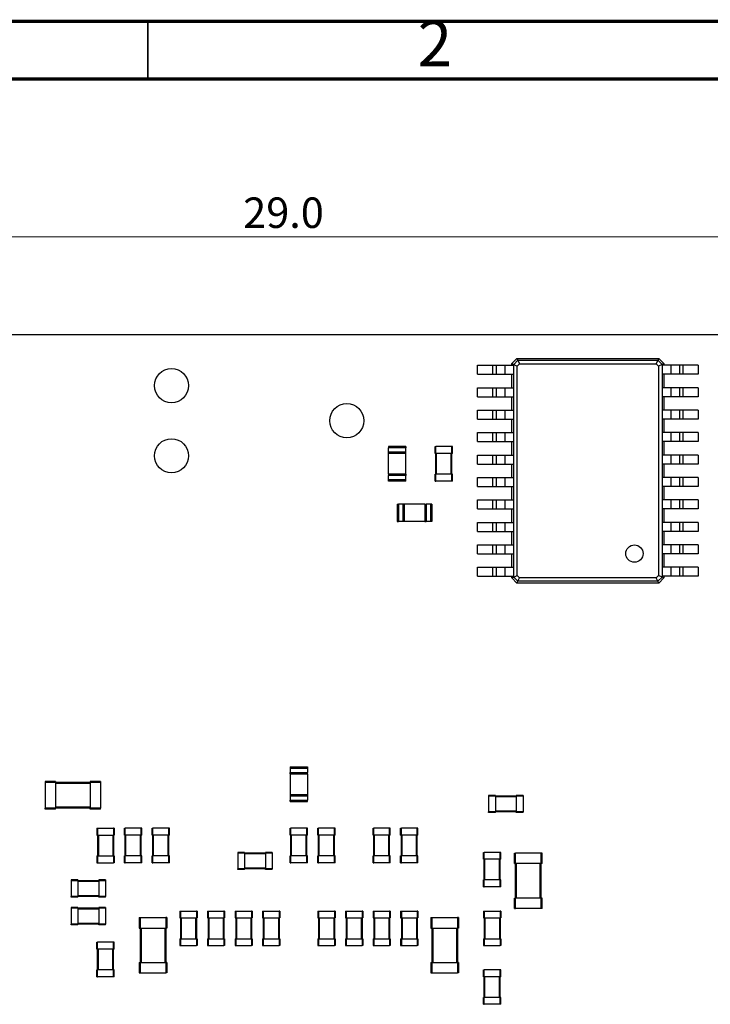
# Model space of a CAD drawing. Units: millimetres. Extents: x 5 to 138, y 2 to 97.
# Drawn here: x 101 to 121, y 69 to 97 of the extents above; entities that cross this region are included whole.
import ezdxf

# ---------------------------------------------------------------- set-up
doc = ezdxf.new("R2010")
doc.units = ezdxf.units.MM
doc.header["$LTSCALE"] = 0.333333
doc.styles.add('SLDTEXTSTYLE0', font='TXT', dxfattribs={"width": 0.75})
doc.dimstyles.new('SLDDIMSTYLE2', dxfattribs={"dimtxt": 0.881944, "dimasz": 1.100667, "dimexe": 0, "dimexo": 0.0625, "dimgap": 0.220486, "dimtad": 1, "dimdec": 1, "dimrnd": 1e-09, "dimzin": 4, "dimdsep": 46, "dimtxsty": 'SLDTEXTSTYLE0', "dimsah": 1, "dimcen": 0.09, "dimadec": 0, "dimazin": 1, "dimtfac": 1, "dimtdec": 1, "dimtofl": 0, "dimtmove": 0, "dimatfit": 3, "dimfxl": 1, "dimfrac": 2, "dimtolj": 1, "dimtzin": 12, "dimarcsym": 0})

# ---------------------------------------------------------------- blocks, each defined once
blk = doc.blocks.new('_D_25')
at = {"color": 7, "linetype": 'Continuous', "lineweight": 0}
for p, q in [((94.879, 81.099), (94.879, 91.425)), ((123.879, 82.599), (123.879, 91.425)), ((94.879, 91.092), (123.879, 91.092))]:
    blk.add_line(p, q, dxfattribs=at)
at = {"color": 7, "linetype": 'Continuous', "lineweight": 18}
for points in [[(94.879, 91.092), (95.98, 90.922), (95.98, 91.261)], [(123.879, 91.092), (122.778, 91.261), (122.778, 90.922)]]:
    blk.add_solid(points, dxfattribs=at)
at = {"color": 7, "linetype": 'Continuous', "lineweight": 18, "insert": (107.766, 92.229), "char_height": 0.8819, "attachment_point": 1, "style": 'SLDTEXTSTYLE0'}
blk.add_mtext('29.0', dxfattribs=at)

msp = doc.modelspace()

# ---------------------------------------------------------------- linework, layer by layer
at = {"color": 7, "linetype": 'Continuous', "lineweight": 70}
for p, q in [((5, 97.333), (138.333, 97.333)), ((6.667, 95.667), (136.667, 95.667))]:
    msp.add_line(p, q, dxfattribs=at)
at = {"color": 7, "linetype": 'Continuous', "lineweight": 35}
msp.add_line((105, 95.667), (105, 97.333), dxfattribs=at)
at = {"color": 7, "linetype": 'Continuous', "lineweight": 25}
for p, q in [((90.879, 88.265), (127.879, 88.265)), ((115.554, 87.42), (115.699, 87.565)), ((115.699, 87.565), (119.809, 87.565)), ((115.699, 87.565), (115.724, 87.515)), ((119.809, 87.565), (119.784, 87.515)), ((119.809, 87.565), (119.954, 87.42)), ((114.554, 87.11), (114.554, 87.37)), ((114.554, 87.37), (115.004, 87.37)), ((115.004, 87.11), (115.004, 87.37)), ((115.004, 87.37), (115.104, 87.37)), ((115.104, 87.11), (115.104, 87.37)), ((115.104, 87.37), (115.354, 87.37)), ((115.354, 87.11), (115.354, 87.37)), ((115.354, 87.37), (115.554, 87.37)), ((115.554, 87.42), (115.604, 87.395)), ((115.554, 87.37), (115.554, 87.42)), ((115.554, 87.37), (115.604, 87.37)), ((115.604, 87.395), (115.724, 87.515)), ((115.604, 87.395), (115.705, 87.345)), ((115.604, 87.37), (115.604, 87.395)), ((115.604, 87.11), (115.604, 87.37)), ((115.705, 87.345), (115.775, 87.414)), ((115.705, 81.286), (115.705, 87.345)), ((115.724, 87.515), (119.784, 87.515)), ((115.724, 87.515), (115.775, 87.414)), ((115.775, 87.414), (119.734, 87.414)), ((119.784, 87.515), (119.734, 87.414)), ((119.734, 87.414), (119.803, 87.345)), ((119.784, 87.515), (119.904, 87.395)), ((119.904, 87.395), (119.803, 87.345)), ((119.803, 87.345), (119.803, 81.286)), ((119.954, 87.42), (119.904, 87.395)), ((119.904, 87.395), (119.904, 87.37)), ((119.904, 87.37), (119.904, 87.11)), ((119.954, 87.37), (119.904, 87.37)), ((119.954, 87.42), (119.954, 87.37)), ((120.154, 87.37), (119.954, 87.37)), ((120.154, 87.37), (120.154, 87.11)), ((120.404, 87.37), (120.154, 87.37)), ((120.404, 87.37), (120.404, 87.11)), ((120.504, 87.37), (120.404, 87.37)), ((120.504, 87.37), (120.504, 87.11)), ((120.954, 87.37), (120.504, 87.37)), ((120.954, 87.37), (120.954, 87.11)), ((114.554, 87.11), (115.004, 87.11)), ((115.004, 87.11), (115.104, 87.11)), ((115.104, 87.11), (115.354, 87.11)), ((115.354, 87.11), (115.554, 87.11)), ((115.554, 86.72), (115.554, 87.11)), ((115.554, 87.11), (115.604, 87.11)), ((115.604, 86.72), (115.604, 87.11)), ((119.904, 87.11), (119.904, 86.72)), ((119.954, 87.11), (119.904, 87.11)), ((120.154, 87.11), (119.954, 87.11)), ((119.954, 87.11), (119.954, 86.72)), ((120.404, 87.11), (120.154, 87.11)), ((120.504, 87.11), (120.404, 87.11)), ((120.954, 87.11), (120.504, 87.11)), ((114.554, 86.46), (114.554, 86.72)), ((114.554, 86.72), (115.004, 86.72)), ((115.004, 86.46), (115.004, 86.72)), ((115.004, 86.72), (115.104, 86.72)), ((115.104, 86.46), (115.104, 86.72)), ((115.104, 86.72), (115.354, 86.72)), ((115.354, 86.46), (115.354, 86.72)), ((115.354, 86.72), (115.554, 86.72)), ((115.554, 86.72), (115.604, 86.72)), ((115.604, 86.46), (115.604, 86.72)), ((119.904, 86.72), (119.904, 86.46)), ((119.954, 86.72), (119.904, 86.72)), ((120.154, 86.72), (119.954, 86.72)), ((120.154, 86.72), (120.154, 86.46)), ((120.404, 86.72), (120.154, 86.72)), ((120.404, 86.72), (120.404, 86.46)), ((120.504, 86.72), (120.404, 86.72)), ((120.504, 86.72), (120.504, 86.46)), ((120.954, 86.72), (120.504, 86.72)), ((120.954, 86.72), (120.954, 86.46)), ((114.554, 86.46), (115.004, 86.46)), ((115.004, 86.46), (115.104, 86.46)), ((115.104, 86.46), (115.354, 86.46)), ((115.354, 86.46), (115.554, 86.46)), ((115.554, 86.07), (115.554, 86.46)), ((115.554, 86.46), (115.604, 86.46)), ((115.604, 86.07), (115.604, 86.46)), ((119.904, 86.46), (119.904, 86.07)), ((119.954, 86.46), (119.904, 86.46)), ((120.154, 86.46), (119.954, 86.46)), ((119.954, 86.46), (119.954, 86.07)), ((120.404, 86.46), (120.154, 86.46)), ((120.504, 86.46), (120.404, 86.46)), ((120.954, 86.46), (120.504, 86.46)), ((114.554, 85.81), (114.554, 86.07)), ((114.554, 86.07), (115.004, 86.07)), ((115.004, 85.81), (115.004, 86.07)), ((115.004, 86.07), (115.104, 86.07)), ((115.104, 85.81), (115.104, 86.07)), ((115.104, 86.07), (115.354, 86.07)), ((115.354, 85.81), (115.354, 86.07)), ((115.354, 86.07), (115.554, 86.07)), ((115.554, 86.07), (115.604, 86.07)), ((115.604, 85.81), (115.604, 86.07)), ((119.904, 86.07), (119.904, 85.81)), ((119.954, 86.07), (119.904, 86.07)), ((120.154, 86.07), (119.954, 86.07)), ((120.154, 86.07), (120.154, 85.81)), ((120.404, 86.07), (120.154, 86.07)), ((120.404, 86.07), (120.404, 85.81)), ((120.504, 86.07), (120.404, 86.07)), ((120.504, 86.07), (120.504, 85.81)), ((120.954, 86.07), (120.504, 86.07)), ((120.954, 86.07), (120.954, 85.81)), ((114.554, 85.81), (115.004, 85.81)), ((115.004, 85.81), (115.104, 85.81)), ((115.104, 85.81), (115.354, 85.81)), ((115.354, 85.81), (115.554, 85.81)), ((115.554, 85.81), (115.604, 85.81)), ((115.554, 85.42), (115.554, 85.81)), ((115.604, 85.42), (115.604, 85.81)), ((119.904, 85.81), (119.904, 85.42)), ((119.954, 85.81), (119.904, 85.81)), ((120.154, 85.81), (119.954, 85.81)), ((119.954, 85.81), (119.954, 85.42)), ((120.404, 85.81), (120.154, 85.81)), ((120.504, 85.81), (120.404, 85.81)), ((120.954, 85.81), (120.504, 85.81)), ((114.554, 85.16), (114.554, 85.42)), ((114.554, 85.42), (115.004, 85.42)), ((115.004, 85.16), (115.004, 85.42)), ((115.004, 85.42), (115.104, 85.42)), ((115.104, 85.16), (115.104, 85.42)), ((115.104, 85.42), (115.354, 85.42)), ((115.354, 85.16), (115.354, 85.42)), ((115.354, 85.42), (115.554, 85.42)), ((115.554, 85.42), (115.604, 85.42)), ((115.604, 85.16), (115.604, 85.42)), ((119.904, 85.42), (119.904, 85.16)), ((119.954, 85.42), (119.904, 85.42)), ((120.154, 85.42), (119.954, 85.42)), ((120.154, 85.42), (120.154, 85.16)), ((120.404, 85.42), (120.154, 85.42)), ((120.404, 85.42), (120.404, 85.16)), ((120.504, 85.42), (120.404, 85.42)), ((120.504, 85.42), (120.504, 85.16)), ((120.954, 85.42), (120.504, 85.42)), ((120.954, 85.42), (120.954, 85.16)), ((111.979, 85.015), (111.979, 84.98)), ((112.479, 85.015), (111.979, 85.015)), ((112.479, 84.98), (111.979, 84.98)), ((111.979, 84.85), (111.979, 84.98)), ((112.479, 85.015), (112.479, 84.98)), ((112.479, 84.85), (112.479, 84.98)), ((113.329, 84.815), (113.329, 85.015)), ((113.329, 85.015), (113.349, 85.015)), ((113.349, 84.815), (113.349, 85.015)), ((113.809, 85.015), (113.349, 85.015)), ((113.809, 84.815), (113.809, 85.015)), ((113.829, 85.015), (113.809, 85.015)), ((113.829, 84.815), (113.829, 85.015)), ((114.554, 85.16), (115.004, 85.16)), ((115.004, 85.16), (115.104, 85.16)), ((115.104, 85.16), (115.354, 85.16)), ((115.354, 85.16), (115.554, 85.16)), ((115.554, 85.16), (115.604, 85.16)), ((115.554, 84.77), (115.554, 85.16)), ((115.604, 84.77), (115.604, 85.16)), ((119.904, 85.16), (119.904, 84.77)), ((119.954, 85.16), (119.904, 85.16)), ((120.154, 85.16), (119.954, 85.16)), ((119.954, 85.16), (119.954, 84.77)), ((120.404, 85.16), (120.154, 85.16)), ((120.504, 85.16), (120.404, 85.16)), ((120.954, 85.16), (120.504, 85.16)), ((112.479, 84.85), (111.979, 84.85)), ((111.979, 84.815), (111.979, 84.85)), ((111.979, 84.215), (111.979, 84.815)), ((112.479, 84.815), (111.979, 84.815)), ((112.479, 84.815), (112.479, 84.85)), ((112.479, 84.215), (112.479, 84.815)), ((113.329, 84.815), (113.349, 84.815)), ((113.809, 84.815), (113.349, 84.815)), ((113.349, 84.215), (113.349, 84.815)), ((113.369, 84.215), (113.369, 84.815)), ((113.789, 84.215), (113.789, 84.815)), ((113.829, 84.815), (113.809, 84.815)), ((113.809, 84.215), (113.809, 84.815)), ((114.554, 84.51), (114.554, 84.77)), ((114.554, 84.77), (115.004, 84.77)), ((115.004, 84.51), (115.004, 84.77)), ((115.004, 84.77), (115.104, 84.77)), ((115.104, 84.51), (115.104, 84.77)), ((115.104, 84.77), (115.354, 84.77)), ((115.354, 84.51), (115.354, 84.77)), ((115.354, 84.77), (115.554, 84.77)), ((115.554, 84.77), (115.604, 84.77)), ((115.604, 84.51), (115.604, 84.77)), ((119.904, 84.77), (119.904, 84.51)), ((119.954, 84.77), (119.904, 84.77)), ((120.154, 84.77), (119.954, 84.77)), ((120.154, 84.77), (120.154, 84.51)), ((120.404, 84.77), (120.154, 84.77)), ((120.404, 84.77), (120.404, 84.51)), ((120.504, 84.77), (120.404, 84.77)), ((120.504, 84.77), (120.504, 84.51)), ((120.954, 84.77), (120.504, 84.77)), ((120.954, 84.77), (120.954, 84.51)), ((114.554, 84.51), (115.004, 84.51)), ((115.004, 84.51), (115.104, 84.51)), ((115.104, 84.51), (115.354, 84.51)), ((115.354, 84.51), (115.554, 84.51)), ((115.554, 84.51), (115.604, 84.51)), ((115.554, 84.12), (115.554, 84.51)), ((115.604, 84.12), (115.604, 84.51)), ((119.904, 84.51), (119.904, 84.12)), ((119.954, 84.51), (119.904, 84.51)), ((120.154, 84.51), (119.954, 84.51)), ((119.954, 84.51), (119.954, 84.12)), ((120.404, 84.51), (120.154, 84.51)), ((120.504, 84.51), (120.404, 84.51)), ((120.954, 84.51), (120.504, 84.51)), ((112.479, 84.215), (111.979, 84.215)), ((111.979, 84.215), (111.979, 84.18)), ((112.479, 84.18), (111.979, 84.18)), ((111.979, 84.05), (111.979, 84.18)), ((112.479, 84.215), (112.479, 84.18)), ((112.479, 84.05), (112.479, 84.18)), ((113.329, 84.015), (113.329, 84.215)), ((113.329, 84.215), (113.349, 84.215)), ((113.349, 84.015), (113.349, 84.215)), ((113.809, 84.215), (113.349, 84.215)), ((113.809, 84.015), (113.809, 84.215)), ((113.829, 84.215), (113.809, 84.215)), ((113.829, 84.015), (113.829, 84.215)), ((114.554, 83.86), (114.554, 84.12)), ((114.554, 84.12), (115.004, 84.12)), ((115.004, 83.86), (115.004, 84.12)), ((115.004, 84.12), (115.104, 84.12)), ((115.104, 83.86), (115.104, 84.12)), ((115.104, 84.12), (115.354, 84.12)), ((115.354, 83.86), (115.354, 84.12)), ((115.354, 84.12), (115.554, 84.12)), ((115.554, 84.12), (115.604, 84.12)), ((115.604, 83.86), (115.604, 84.12)), ((119.904, 84.12), (119.904, 83.86)), ((119.954, 84.12), (119.904, 84.12)), ((120.154, 84.12), (119.954, 84.12)), ((120.154, 84.12), (120.154, 83.86)), ((120.404, 84.12), (120.154, 84.12)), ((120.404, 84.12), (120.404, 83.86)), ((120.504, 84.12), (120.404, 84.12)), ((120.504, 84.12), (120.504, 83.86)), ((120.954, 84.12), (120.504, 84.12)), ((120.954, 84.12), (120.954, 83.86)), ((112.479, 84.05), (111.979, 84.05)), ((111.979, 84.015), (111.979, 84.05)), ((112.479, 84.015), (111.979, 84.015)), ((112.479, 84.015), (112.479, 84.05)), ((113.329, 84.015), (113.349, 84.015)), ((113.809, 84.015), (113.349, 84.015)), ((113.829, 84.015), (113.809, 84.015)), ((114.554, 83.86), (115.004, 83.86)), ((115.004, 83.86), (115.104, 83.86)), ((115.104, 83.86), (115.354, 83.86)), ((115.354, 83.86), (115.554, 83.86)), ((115.554, 83.47), (115.554, 83.86)), ((115.554, 83.86), (115.604, 83.86)), ((115.604, 83.47), (115.604, 83.86)), ((119.904, 83.86), (119.904, 83.47)), ((119.954, 83.86), (119.904, 83.86)), ((120.154, 83.86), (119.954, 83.86)), ((119.954, 83.86), (119.954, 83.47)), ((120.404, 83.86), (120.154, 83.86)), ((120.504, 83.86), (120.404, 83.86)), ((120.954, 83.86), (120.504, 83.86)), ((112.229, 83.345), (112.229, 82.845)), ((112.229, 83.345), (112.264, 83.345)), ((112.264, 83.345), (112.264, 82.845)), ((112.394, 83.345), (112.264, 83.345)), ((112.394, 83.345), (112.394, 82.845)), ((112.429, 83.345), (112.394, 83.345)), ((112.429, 83.345), (112.429, 82.845)), ((113.029, 83.345), (112.429, 83.345)), ((113.029, 83.345), (113.064, 83.345)), ((113.029, 83.345), (113.029, 82.845)), ((113.064, 83.345), (113.064, 82.845)), ((113.194, 83.345), (113.064, 83.345)), ((113.194, 83.345), (113.194, 82.845)), ((113.229, 83.345), (113.194, 83.345)), ((113.229, 83.345), (113.229, 82.845)), ((114.554, 83.21), (114.554, 83.47)), ((114.554, 83.47), (115.004, 83.47)), ((115.004, 83.21), (115.004, 83.47)), ((115.004, 83.47), (115.104, 83.47)), ((115.104, 83.21), (115.104, 83.47)), ((115.104, 83.47), (115.354, 83.47)), ((115.354, 83.21), (115.354, 83.47)), ((115.354, 83.47), (115.554, 83.47)), ((115.554, 83.47), (115.604, 83.47)), ((115.604, 83.21), (115.604, 83.47)), ((119.904, 83.47), (119.904, 83.21)), ((119.954, 83.47), (119.904, 83.47)), ((120.154, 83.47), (119.954, 83.47)), ((120.154, 83.47), (120.154, 83.21)), ((120.404, 83.47), (120.154, 83.47)), ((120.404, 83.47), (120.404, 83.21)), ((120.504, 83.47), (120.404, 83.47)), ((120.504, 83.47), (120.504, 83.21)), ((120.954, 83.47), (120.504, 83.47)), ((120.954, 83.47), (120.954, 83.21)), ((114.554, 83.21), (115.004, 83.21)), ((115.004, 83.21), (115.104, 83.21)), ((115.104, 83.21), (115.354, 83.21)), ((115.354, 83.21), (115.554, 83.21)), ((115.554, 83.21), (115.604, 83.21)), ((115.554, 82.82), (115.554, 83.21)), ((115.604, 82.82), (115.604, 83.21)), ((119.904, 83.21), (119.904, 82.82)), ((119.954, 83.21), (119.904, 83.21)), ((120.154, 83.21), (119.954, 83.21)), ((119.954, 83.21), (119.954, 82.82)), ((120.404, 83.21), (120.154, 83.21)), ((120.504, 83.21), (120.404, 83.21)), ((120.954, 83.21), (120.504, 83.21)), ((112.229, 82.845), (112.264, 82.845)), ((112.394, 82.845), (112.264, 82.845)), ((112.429, 82.845), (112.394, 82.845)), ((113.029, 82.845), (112.429, 82.845)), ((113.029, 82.845), (113.064, 82.845)), ((113.194, 82.845), (113.064, 82.845)), ((113.229, 82.845), (113.194, 82.845)), ((114.554, 82.56), (114.554, 82.82)), ((114.554, 82.82), (115.004, 82.82)), ((115.004, 82.56), (115.004, 82.82)), ((115.004, 82.82), (115.104, 82.82)), ((115.104, 82.56), (115.104, 82.82)), ((115.104, 82.82), (115.354, 82.82)), ((115.354, 82.56), (115.354, 82.82)), ((115.354, 82.82), (115.554, 82.82)), ((115.554, 82.82), (115.604, 82.82)), ((115.604, 82.56), (115.604, 82.82)), ((119.904, 82.82), (119.904, 82.56)), ((119.954, 82.82), (119.904, 82.82)), ((120.154, 82.82), (119.954, 82.82)), ((120.154, 82.82), (120.154, 82.56)), ((120.404, 82.82), (120.154, 82.82)), ((120.404, 82.82), (120.404, 82.56)), ((120.504, 82.82), (120.404, 82.82)), ((120.504, 82.82), (120.504, 82.56)), ((120.954, 82.82), (120.504, 82.82)), ((120.954, 82.82), (120.954, 82.56)), ((114.554, 82.56), (115.004, 82.56)), ((115.004, 82.56), (115.104, 82.56)), ((115.104, 82.56), (115.354, 82.56)), ((115.354, 82.56), (115.554, 82.56)), ((115.554, 82.17), (115.554, 82.56)), ((115.554, 82.56), (115.604, 82.56)), ((115.604, 82.17), (115.604, 82.56)), ((119.904, 82.56), (119.904, 82.17)), ((119.954, 82.56), (119.904, 82.56)), ((120.154, 82.56), (119.954, 82.56)), ((119.954, 82.56), (119.954, 82.17)), ((120.404, 82.56), (120.154, 82.56)), ((120.504, 82.56), (120.404, 82.56)), ((120.954, 82.56), (120.504, 82.56)), ((114.554, 81.91), (114.554, 82.17)), ((114.554, 82.17), (115.004, 82.17)), ((115.004, 81.91), (115.004, 82.17)), ((115.004, 82.17), (115.104, 82.17)), ((115.104, 81.91), (115.104, 82.17)), ((115.104, 82.17), (115.354, 82.17)), ((115.354, 81.91), (115.354, 82.17)), ((115.354, 82.17), (115.554, 82.17)), ((115.554, 82.17), (115.604, 82.17)), ((115.604, 81.91), (115.604, 82.17)), ((119.904, 82.17), (119.904, 81.91)), ((119.954, 82.17), (119.904, 82.17)), ((120.154, 82.17), (119.954, 82.17)), ((120.154, 82.17), (120.154, 81.91)), ((120.404, 82.17), (120.154, 82.17)), ((120.404, 82.17), (120.404, 81.91)), ((120.504, 82.17), (120.404, 82.17)), ((120.504, 82.17), (120.504, 81.91)), ((120.954, 82.17), (120.504, 82.17)), ((120.954, 82.17), (120.954, 81.91)), ((114.554, 81.91), (115.004, 81.91)), ((115.004, 81.91), (115.104, 81.91)), ((115.104, 81.91), (115.354, 81.91)), ((115.354, 81.91), (115.554, 81.91)), ((115.554, 81.52), (115.554, 81.91)), ((115.554, 81.91), (115.604, 81.91)), ((115.604, 81.52), (115.604, 81.91)), ((119.904, 81.91), (119.904, 81.52)), ((119.954, 81.91), (119.904, 81.91)), ((120.154, 81.91), (119.954, 81.91)), ((119.954, 81.91), (119.954, 81.52)), ((120.404, 81.91), (120.154, 81.91)), ((120.504, 81.91), (120.404, 81.91)), ((120.954, 81.91), (120.504, 81.91)), ((114.554, 81.26), (114.554, 81.52)), ((114.554, 81.52), (115.004, 81.52)), ((114.554, 81.26), (115.004, 81.26)), ((115.004, 81.26), (115.004, 81.52)), ((115.004, 81.52), (115.104, 81.52)), ((115.004, 81.26), (115.104, 81.26)), ((115.104, 81.26), (115.104, 81.52)), ((115.104, 81.52), (115.354, 81.52)), ((115.104, 81.26), (115.354, 81.26)), ((115.354, 81.26), (115.354, 81.52)), ((115.354, 81.52), (115.554, 81.52)), ((115.354, 81.26), (115.554, 81.26)), ((115.554, 81.52), (115.604, 81.52)), ((115.554, 81.26), (115.604, 81.26)), ((115.554, 81.21), (115.554, 81.26)), ((115.604, 81.26), (115.604, 81.52)), ((115.604, 81.235), (115.705, 81.286)), ((115.604, 81.235), (115.604, 81.26)), ((115.775, 81.216), (115.705, 81.286)), ((119.803, 81.286), (119.734, 81.216)), ((119.904, 81.235), (119.803, 81.286)), ((119.904, 81.52), (119.904, 81.26)), ((119.954, 81.52), (119.904, 81.52)), ((119.904, 81.26), (119.904, 81.235)), ((119.954, 81.26), (119.904, 81.26)), ((120.154, 81.52), (119.954, 81.52)), ((120.154, 81.26), (119.954, 81.26)), ((119.954, 81.26), (119.954, 81.21)), ((120.154, 81.52), (120.154, 81.26)), ((120.404, 81.52), (120.154, 81.52)), ((120.404, 81.26), (120.154, 81.26)), ((120.404, 81.52), (120.404, 81.26)), ((120.504, 81.52), (120.404, 81.52)), ((120.504, 81.26), (120.404, 81.26)), ((120.504, 81.52), (120.504, 81.26)), ((120.954, 81.52), (120.504, 81.52)), ((120.954, 81.26), (120.504, 81.26)), ((120.954, 81.52), (120.954, 81.26)), ((115.554, 81.21), (115.604, 81.235)), ((115.699, 81.065), (115.554, 81.21)), ((115.724, 81.115), (115.604, 81.235)), ((115.699, 81.065), (115.724, 81.115)), ((119.809, 81.065), (115.699, 81.065)), ((115.724, 81.115), (115.775, 81.216)), ((119.784, 81.115), (115.724, 81.115)), ((119.734, 81.216), (115.775, 81.216)), ((119.784, 81.115), (119.734, 81.216)), ((119.904, 81.235), (119.784, 81.115)), ((119.809, 81.065), (119.784, 81.115)), ((119.954, 81.21), (119.809, 81.065)), ((119.954, 81.21), (119.904, 81.235)), ((109.129, 75.74), (109.629, 75.74)), ((109.129, 75.74), (109.129, 75.705)), ((109.129, 75.705), (109.129, 75.575)), ((109.129, 75.705), (109.629, 75.705)), ((109.129, 75.575), (109.629, 75.575)), ((109.129, 75.54), (109.129, 75.575)), ((109.629, 75.74), (109.629, 75.705)), ((109.629, 75.705), (109.629, 75.575)), ((109.629, 75.54), (109.629, 75.575)), ((102.029, 75.315), (102.029, 75.285)), ((102.329, 75.315), (102.029, 75.315)), ((102.329, 75.285), (102.029, 75.285)), ((102.029, 75.285), (102.029, 74.545)), ((102.329, 75.315), (102.329, 75.285)), ((102.329, 75.285), (102.329, 74.545)), ((103.329, 75.285), (102.329, 75.285)), ((103.329, 75.315), (103.329, 75.285)), ((103.629, 75.315), (103.329, 75.315)), ((103.329, 75.285), (103.329, 74.545)), ((103.629, 75.285), (103.329, 75.285)), ((103.629, 75.315), (103.629, 75.285)), ((103.629, 75.285), (103.629, 74.545)), ((109.129, 75.54), (109.129, 74.94)), ((109.129, 75.54), (109.629, 75.54)), ((109.629, 75.54), (109.629, 74.94)), ((103.329, 75.255), (102.329, 75.255)), ((109.129, 74.94), (109.129, 74.905)), ((109.129, 74.94), (109.629, 74.94)), ((109.129, 74.905), (109.629, 74.905)), ((109.129, 74.905), (109.129, 74.775)), ((109.129, 74.74), (109.129, 74.775)), ((109.129, 74.775), (109.629, 74.775)), ((109.129, 74.74), (109.629, 74.74)), ((109.629, 74.94), (109.629, 74.905)), ((109.629, 74.905), (109.629, 74.775)), ((109.629, 74.74), (109.629, 74.775)), ((114.879, 74.915), (114.879, 74.895)), ((115.079, 74.915), (114.879, 74.915)), ((114.879, 74.895), (114.879, 74.435)), ((115.079, 74.895), (114.879, 74.895)), ((115.079, 74.915), (115.079, 74.895)), ((115.079, 74.895), (115.079, 74.435)), ((115.679, 74.895), (115.079, 74.895)), ((115.679, 74.875), (115.079, 74.875)), ((115.679, 74.915), (115.679, 74.895)), ((115.879, 74.915), (115.679, 74.915)), ((115.679, 74.895), (115.679, 74.435)), ((115.879, 74.895), (115.679, 74.895)), ((115.879, 74.915), (115.879, 74.895)), ((115.879, 74.895), (115.879, 74.435)), ((102.029, 74.515), (102.029, 74.545)), ((102.329, 74.545), (102.029, 74.545)), ((102.329, 74.515), (102.029, 74.515)), ((103.329, 74.575), (102.329, 74.575)), ((102.329, 74.515), (102.329, 74.545)), ((103.329, 74.545), (102.329, 74.545)), ((103.629, 74.545), (103.329, 74.545)), ((103.329, 74.515), (103.329, 74.545)), ((103.629, 74.515), (103.329, 74.515)), ((103.629, 74.515), (103.629, 74.545)), ((114.879, 74.415), (114.879, 74.435)), ((115.079, 74.435), (114.879, 74.435)), ((115.079, 74.415), (114.879, 74.415)), ((115.679, 74.455), (115.079, 74.455)), ((115.079, 74.415), (115.079, 74.435)), ((115.679, 74.435), (115.079, 74.435)), ((115.879, 74.435), (115.679, 74.435)), ((115.679, 74.415), (115.679, 74.435)), ((115.879, 74.415), (115.679, 74.415)), ((115.879, 74.415), (115.879, 74.435)), ((103.529, 73.965), (103.529, 73.765)), ((103.529, 73.965), (103.549, 73.965)), ((103.549, 73.965), (103.549, 73.765)), ((103.549, 73.965), (104.009, 73.965)), ((104.009, 73.965), (104.009, 73.765)), ((104.029, 73.965), (104.009, 73.965)), ((104.029, 73.965), (104.029, 73.765)), ((104.329, 73.765), (104.329, 73.965)), ((104.329, 73.965), (104.349, 73.965)), ((104.349, 73.765), (104.349, 73.965)), ((104.809, 73.965), (104.349, 73.965)), ((104.809, 73.765), (104.809, 73.965)), ((104.829, 73.965), (104.809, 73.965)), ((104.829, 73.765), (104.829, 73.965)), ((105.129, 73.765), (105.129, 73.965)), ((105.129, 73.965), (105.149, 73.965)), ((105.149, 73.765), (105.149, 73.965)), ((105.609, 73.965), (105.149, 73.965)), ((105.609, 73.765), (105.609, 73.965)), ((105.629, 73.965), (105.609, 73.965)), ((105.629, 73.765), (105.629, 73.965)), ((109.129, 73.765), (109.129, 73.965)), ((109.129, 73.965), (109.149, 73.965)), ((109.149, 73.765), (109.149, 73.965)), ((109.609, 73.965), (109.149, 73.965)), ((109.609, 73.765), (109.609, 73.965)), ((109.629, 73.965), (109.609, 73.965)), ((109.629, 73.765), (109.629, 73.965)), ((109.929, 73.765), (109.929, 73.965)), ((109.929, 73.965), (109.949, 73.965)), ((109.949, 73.765), (109.949, 73.965)), ((110.409, 73.965), (109.949, 73.965)), ((110.409, 73.765), (110.409, 73.965)), ((110.429, 73.965), (110.409, 73.965)), ((110.429, 73.765), (110.429, 73.965)), ((111.529, 73.765), (111.529, 73.965)), ((111.529, 73.965), (111.549, 73.965)), ((111.549, 73.765), (111.549, 73.965)), ((112.009, 73.965), (111.549, 73.965)), ((112.009, 73.765), (112.009, 73.965)), ((112.029, 73.965), (112.009, 73.965)), ((112.029, 73.765), (112.029, 73.965)), ((112.329, 73.765), (112.329, 73.965)), ((112.329, 73.965), (112.349, 73.965)), ((112.349, 73.765), (112.349, 73.965)), ((112.809, 73.965), (112.349, 73.965)), ((112.809, 73.765), (112.809, 73.965)), ((112.829, 73.965), (112.809, 73.965)), ((112.829, 73.765), (112.829, 73.965)), ((103.529, 73.765), (103.549, 73.765)), ((103.549, 73.765), (104.009, 73.765)), ((103.549, 73.765), (103.549, 73.165)), ((103.569, 73.765), (103.569, 73.165)), ((103.989, 73.765), (103.989, 73.165)), ((104.029, 73.765), (104.009, 73.765)), ((104.009, 73.765), (104.009, 73.165)), ((104.329, 73.765), (104.349, 73.765)), ((104.809, 73.765), (104.349, 73.765)), ((104.349, 73.165), (104.349, 73.765)), ((104.369, 73.165), (104.369, 73.765)), ((104.789, 73.165), (104.789, 73.765)), ((104.829, 73.765), (104.809, 73.765)), ((104.809, 73.165), (104.809, 73.765)), ((105.129, 73.765), (105.149, 73.765)), ((105.609, 73.765), (105.149, 73.765)), ((105.149, 73.165), (105.149, 73.765)), ((105.169, 73.165), (105.169, 73.765)), ((105.589, 73.165), (105.589, 73.765)), ((105.629, 73.765), (105.609, 73.765)), ((105.609, 73.165), (105.609, 73.765)), ((109.129, 73.765), (109.149, 73.765)), ((109.609, 73.765), (109.149, 73.765)), ((109.149, 73.165), (109.149, 73.765)), ((109.169, 73.165), (109.169, 73.765)), ((109.589, 73.165), (109.589, 73.765)), ((109.629, 73.765), (109.609, 73.765)), ((109.609, 73.165), (109.609, 73.765)), ((109.929, 73.765), (109.949, 73.765)), ((110.409, 73.765), (109.949, 73.765)), ((109.949, 73.165), (109.949, 73.765)), ((109.969, 73.165), (109.969, 73.765)), ((110.389, 73.165), (110.389, 73.765)), ((110.429, 73.765), (110.409, 73.765)), ((110.409, 73.165), (110.409, 73.765)), ((111.529, 73.765), (111.549, 73.765)), ((112.009, 73.765), (111.549, 73.765)), ((111.549, 73.165), (111.549, 73.765)), ((111.569, 73.165), (111.569, 73.765)), ((111.989, 73.165), (111.989, 73.765)), ((112.029, 73.765), (112.009, 73.765)), ((112.009, 73.165), (112.009, 73.765)), ((112.329, 73.765), (112.349, 73.765)), ((112.809, 73.765), (112.349, 73.765)), ((112.349, 73.165), (112.349, 73.765)), ((112.369, 73.165), (112.369, 73.765)), ((112.789, 73.165), (112.789, 73.765)), ((112.829, 73.765), (112.809, 73.765)), ((112.809, 73.165), (112.809, 73.765)), ((103.529, 73.165), (103.529, 72.965)), ((103.529, 73.165), (103.549, 73.165)), ((103.549, 73.165), (103.549, 72.965)), ((103.549, 73.165), (104.009, 73.165)), ((104.009, 73.165), (104.009, 72.965)), ((104.029, 73.165), (104.009, 73.165)), ((104.029, 73.165), (104.029, 72.965)), ((104.329, 72.965), (104.329, 73.165)), ((104.329, 73.165), (104.349, 73.165)), ((104.349, 72.965), (104.349, 73.165)), ((104.809, 73.165), (104.349, 73.165)), ((104.809, 72.965), (104.809, 73.165)), ((104.829, 73.165), (104.809, 73.165)), ((104.829, 72.965), (104.829, 73.165)), ((105.129, 72.965), (105.129, 73.165)), ((105.129, 73.165), (105.149, 73.165)), ((105.149, 72.965), (105.149, 73.165)), ((105.609, 73.165), (105.149, 73.165)), ((105.609, 72.965), (105.609, 73.165)), ((105.629, 73.165), (105.609, 73.165)), ((105.629, 72.965), (105.629, 73.165)), ((107.609, 73.265), (107.609, 73.245)), ((107.809, 73.265), (107.609, 73.265)), ((107.609, 73.245), (107.609, 72.785)), ((107.809, 73.245), (107.609, 73.245)), ((107.809, 73.265), (107.809, 73.245)), ((107.809, 73.245), (107.809, 72.785)), ((108.409, 73.245), (107.809, 73.245)), ((108.409, 73.225), (107.809, 73.225)), ((108.409, 73.265), (108.409, 73.245)), ((108.609, 73.265), (108.409, 73.265)), ((108.609, 73.245), (108.409, 73.245)), ((108.409, 73.245), (108.409, 72.785)), ((108.609, 73.265), (108.609, 73.245)), ((108.609, 73.245), (108.609, 72.785)), ((109.129, 72.965), (109.129, 73.165)), ((109.129, 73.165), (109.149, 73.165)), ((109.149, 72.965), (109.149, 73.165)), ((109.609, 73.165), (109.149, 73.165)), ((109.609, 72.965), (109.609, 73.165)), ((109.629, 73.165), (109.609, 73.165)), ((109.629, 72.965), (109.629, 73.165)), ((109.929, 72.965), (109.929, 73.165)), ((109.929, 73.165), (109.949, 73.165)), ((109.949, 72.965), (109.949, 73.165)), ((110.409, 73.165), (109.949, 73.165)), ((110.409, 72.965), (110.409, 73.165)), ((110.429, 73.165), (110.409, 73.165)), ((110.429, 72.965), (110.429, 73.165)), ((111.529, 72.965), (111.529, 73.165)), ((111.529, 73.165), (111.549, 73.165)), ((111.549, 72.965), (111.549, 73.165)), ((112.009, 73.165), (111.549, 73.165)), ((112.009, 72.965), (112.009, 73.165)), ((112.029, 73.165), (112.009, 73.165)), ((112.029, 72.965), (112.029, 73.165)), ((112.329, 72.965), (112.329, 73.165)), ((112.329, 73.165), (112.349, 73.165)), ((112.349, 72.965), (112.349, 73.165)), ((112.809, 73.165), (112.349, 73.165)), ((112.809, 72.965), (112.809, 73.165)), ((112.829, 73.165), (112.809, 73.165)), ((112.829, 72.965), (112.829, 73.165)), ((114.729, 73.065), (114.729, 73.265)), ((114.729, 73.265), (114.749, 73.265)), ((114.729, 73.065), (114.749, 73.065)), ((114.749, 73.065), (114.749, 73.265)), ((115.209, 73.265), (114.749, 73.265)), ((115.209, 73.065), (114.749, 73.065)), ((114.749, 72.465), (114.749, 73.065)), ((114.769, 72.465), (114.769, 73.065)), ((115.189, 72.465), (115.189, 73.065)), ((115.209, 73.065), (115.209, 73.265)), ((115.229, 73.265), (115.209, 73.265)), ((115.229, 73.065), (115.209, 73.065)), ((115.209, 72.465), (115.209, 73.065)), ((115.229, 73.065), (115.229, 73.265)), ((115.629, 72.94), (115.629, 73.24)), ((115.629, 73.24), (115.659, 73.24)), ((115.659, 72.94), (115.659, 73.24)), ((116.399, 73.24), (115.659, 73.24)), ((116.399, 72.94), (116.399, 73.24)), ((116.429, 73.24), (116.399, 73.24)), ((116.429, 72.94), (116.429, 73.24)), ((103.529, 72.965), (103.549, 72.965)), ((103.549, 72.965), (104.009, 72.965)), ((104.029, 72.965), (104.009, 72.965)), ((104.329, 72.965), (104.349, 72.965)), ((104.809, 72.965), (104.349, 72.965)), ((104.829, 72.965), (104.809, 72.965)), ((105.129, 72.965), (105.149, 72.965)), ((105.609, 72.965), (105.149, 72.965)), ((105.629, 72.965), (105.609, 72.965)), ((107.809, 72.785), (107.609, 72.785)), ((107.609, 72.765), (107.609, 72.785)), ((107.809, 72.765), (107.609, 72.765)), ((108.409, 72.805), (107.809, 72.805)), ((107.809, 72.765), (107.809, 72.785)), ((108.409, 72.785), (107.809, 72.785)), ((108.409, 72.765), (108.409, 72.785)), ((108.609, 72.785), (108.409, 72.785)), ((108.609, 72.765), (108.409, 72.765)), ((108.609, 72.765), (108.609, 72.785)), ((109.129, 72.965), (109.149, 72.965)), ((109.609, 72.965), (109.149, 72.965)), ((109.629, 72.965), (109.609, 72.965)), ((109.929, 72.965), (109.949, 72.965)), ((110.409, 72.965), (109.949, 72.965)), ((110.429, 72.965), (110.409, 72.965)), ((111.529, 72.965), (111.549, 72.965)), ((112.009, 72.965), (111.549, 72.965)), ((112.029, 72.965), (112.009, 72.965)), ((112.329, 72.965), (112.349, 72.965)), ((112.809, 72.965), (112.349, 72.965)), ((112.829, 72.965), (112.809, 72.965)), ((115.629, 72.94), (115.659, 72.94)), ((116.399, 72.94), (115.659, 72.94)), ((115.659, 71.94), (115.659, 72.94)), ((115.689, 71.94), (115.689, 72.94)), ((116.369, 71.94), (116.369, 72.94)), ((116.429, 72.94), (116.399, 72.94)), ((116.399, 71.94), (116.399, 72.94)), ((102.779, 72.465), (102.779, 72.445)), ((102.979, 72.465), (102.779, 72.465)), ((102.779, 72.445), (102.779, 71.985)), ((102.979, 72.445), (102.779, 72.445)), ((102.979, 72.465), (102.979, 72.445)), ((102.979, 72.445), (102.979, 71.985)), ((103.579, 72.445), (102.979, 72.445)), ((103.579, 72.425), (102.979, 72.425)), ((103.579, 72.465), (103.579, 72.445)), ((103.779, 72.465), (103.579, 72.465)), ((103.779, 72.445), (103.579, 72.445)), ((103.579, 72.445), (103.579, 71.985)), ((103.779, 72.465), (103.779, 72.445)), ((103.779, 72.445), (103.779, 71.985)), ((114.729, 72.265), (114.729, 72.465)), ((114.729, 72.465), (114.749, 72.465)), ((114.749, 72.265), (114.749, 72.465)), ((115.209, 72.465), (114.749, 72.465)), ((115.209, 72.265), (115.209, 72.465)), ((115.229, 72.465), (115.209, 72.465)), ((115.229, 72.265), (115.229, 72.465)), ((114.729, 72.265), (114.749, 72.265)), ((115.209, 72.265), (114.749, 72.265)), ((115.229, 72.265), (115.209, 72.265)), ((102.979, 71.985), (102.779, 71.985)), ((102.779, 71.965), (102.779, 71.985)), ((102.979, 71.965), (102.779, 71.965)), ((103.579, 72.005), (102.979, 72.005)), ((102.979, 71.965), (102.979, 71.985)), ((103.579, 71.985), (102.979, 71.985)), ((103.579, 71.965), (103.579, 71.985)), ((103.779, 71.985), (103.579, 71.985)), ((103.779, 71.965), (103.579, 71.965)), ((103.779, 71.965), (103.779, 71.985)), ((115.629, 71.64), (115.629, 71.94)), ((115.629, 71.94), (115.659, 71.94)), ((115.659, 71.64), (115.659, 71.94)), ((116.399, 71.94), (115.659, 71.94)), ((116.399, 71.64), (116.399, 71.94)), ((116.429, 71.94), (116.399, 71.94)), ((116.429, 71.64), (116.429, 71.94)), ((102.779, 71.665), (102.779, 71.645)), ((102.979, 71.665), (102.779, 71.665)), ((102.779, 71.645), (102.779, 71.185)), ((102.979, 71.645), (102.779, 71.645)), ((102.979, 71.665), (102.979, 71.645)), ((102.979, 71.645), (102.979, 71.185)), ((103.579, 71.645), (102.979, 71.645)), ((103.579, 71.625), (102.979, 71.625)), ((103.579, 71.665), (103.579, 71.645)), ((103.779, 71.665), (103.579, 71.665)), ((103.579, 71.645), (103.579, 71.185)), ((103.779, 71.645), (103.579, 71.645)), ((103.779, 71.665), (103.779, 71.645)), ((103.779, 71.645), (103.779, 71.185)), ((105.929, 71.565), (105.929, 71.365)), ((105.929, 71.565), (105.949, 71.565)), ((105.949, 71.565), (105.949, 71.365)), ((105.949, 71.565), (106.409, 71.565)), ((106.409, 71.565), (106.409, 71.365)), ((106.429, 71.565), (106.409, 71.565)), ((106.429, 71.565), (106.429, 71.365)), ((106.729, 71.565), (106.729, 71.365)), ((106.729, 71.565), (106.749, 71.565)), ((106.749, 71.565), (106.749, 71.365)), ((106.749, 71.565), (107.209, 71.565)), ((107.209, 71.565), (107.209, 71.365)), ((107.229, 71.565), (107.209, 71.565)), ((107.229, 71.565), (107.229, 71.365)), ((107.529, 71.565), (107.529, 71.365)), ((107.529, 71.565), (107.549, 71.565)), ((107.549, 71.565), (107.549, 71.365)), ((107.549, 71.565), (108.009, 71.565)), ((108.009, 71.565), (108.009, 71.365)), ((108.029, 71.565), (108.009, 71.565)), ((108.029, 71.565), (108.029, 71.365)), ((108.329, 71.565), (108.329, 71.365)), ((108.329, 71.565), (108.349, 71.565)), ((108.349, 71.565), (108.349, 71.365)), ((108.349, 71.565), (108.809, 71.565)), ((108.809, 71.565), (108.809, 71.365)), ((108.829, 71.565), (108.809, 71.565)), ((108.829, 71.565), (108.829, 71.365)), ((109.929, 71.565), (109.929, 71.365)), ((109.929, 71.565), (109.949, 71.565)), ((109.949, 71.565), (109.949, 71.365)), ((109.949, 71.565), (110.409, 71.565)), ((110.409, 71.565), (110.409, 71.365)), ((110.429, 71.565), (110.409, 71.565)), ((110.429, 71.565), (110.429, 71.365)), ((110.729, 71.565), (110.729, 71.365)), ((110.729, 71.565), (110.749, 71.565)), ((110.749, 71.565), (110.749, 71.365)), ((110.749, 71.565), (111.209, 71.565)), ((111.209, 71.565), (111.209, 71.365)), ((111.229, 71.565), (111.209, 71.565)), ((111.229, 71.565), (111.229, 71.365)), ((111.529, 71.565), (111.529, 71.365)), ((111.529, 71.565), (111.549, 71.565)), ((111.549, 71.565), (111.549, 71.365)), ((111.549, 71.565), (112.009, 71.565)), ((112.009, 71.565), (112.009, 71.365)), ((112.029, 71.565), (112.009, 71.565)), ((112.029, 71.565), (112.029, 71.365)), ((112.329, 71.565), (112.329, 71.365)), ((112.329, 71.565), (112.349, 71.565)), ((112.349, 71.565), (112.349, 71.365)), ((112.349, 71.565), (112.809, 71.565)), ((112.809, 71.565), (112.809, 71.365)), ((112.829, 71.565), (112.809, 71.565)), ((112.829, 71.565), (112.829, 71.365)), ((114.729, 71.565), (114.729, 71.365)), ((114.729, 71.565), (114.749, 71.565)), ((114.749, 71.565), (114.749, 71.365)), ((114.749, 71.565), (115.209, 71.565)), ((115.209, 71.565), (115.209, 71.365)), ((115.229, 71.565), (115.209, 71.565)), ((115.229, 71.565), (115.229, 71.365)), ((115.629, 71.64), (115.659, 71.64)), ((116.399, 71.64), (115.659, 71.64)), ((116.429, 71.64), (116.399, 71.64)), ((104.754, 71.375), (104.754, 71.075)), ((104.754, 71.375), (104.784, 71.375)), ((104.784, 71.375), (104.784, 71.075)), ((104.784, 71.375), (105.524, 71.375)), ((105.524, 71.375), (105.524, 71.075)), ((105.554, 71.375), (105.524, 71.375)), ((105.554, 71.375), (105.554, 71.075)), ((105.929, 71.365), (105.949, 71.365)), ((105.949, 71.365), (106.409, 71.365)), ((105.949, 71.365), (105.949, 70.765)), ((105.969, 71.365), (105.969, 70.765)), ((106.389, 71.365), (106.389, 70.765)), ((106.429, 71.365), (106.409, 71.365)), ((106.409, 71.365), (106.409, 70.765)), ((106.729, 71.365), (106.749, 71.365)), ((106.749, 71.365), (107.209, 71.365)), ((106.749, 71.365), (106.749, 70.765)), ((106.769, 71.365), (106.769, 70.765)), ((107.189, 71.365), (107.189, 70.765)), ((107.229, 71.365), (107.209, 71.365)), ((107.209, 71.365), (107.209, 70.765)), ((107.529, 71.365), (107.549, 71.365)), ((107.549, 71.365), (108.009, 71.365)), ((107.549, 71.365), (107.549, 70.765)), ((107.569, 71.365), (107.569, 70.765)), ((107.989, 71.365), (107.989, 70.765)), ((108.029, 71.365), (108.009, 71.365)), ((108.009, 71.365), (108.009, 70.765)), ((108.329, 71.365), (108.349, 71.365)), ((108.349, 71.365), (108.809, 71.365)), ((108.349, 71.365), (108.349, 70.765)), ((108.369, 71.365), (108.369, 70.765)), ((108.789, 71.365), (108.789, 70.765)), ((108.829, 71.365), (108.809, 71.365)), ((108.809, 71.365), (108.809, 70.765)), ((109.929, 71.365), (109.949, 71.365)), ((109.949, 71.365), (110.409, 71.365)), ((109.949, 71.365), (109.949, 70.765)), ((109.969, 71.365), (109.969, 70.765)), ((110.389, 71.365), (110.389, 70.765)), ((110.429, 71.365), (110.409, 71.365)), ((110.409, 71.365), (110.409, 70.765)), ((110.729, 71.365), (110.749, 71.365)), ((110.749, 71.365), (111.209, 71.365)), ((110.749, 71.365), (110.749, 70.765)), ((110.769, 71.365), (110.769, 70.765)), ((111.189, 71.365), (111.189, 70.765)), ((111.229, 71.365), (111.209, 71.365)), ((111.209, 71.365), (111.209, 70.765)), ((111.529, 71.365), (111.549, 71.365)), ((111.549, 71.365), (112.009, 71.365)), ((111.549, 71.365), (111.549, 70.765)), ((111.569, 71.365), (111.569, 70.765)), ((111.989, 71.365), (111.989, 70.765)), ((112.029, 71.365), (112.009, 71.365)), ((112.009, 71.365), (112.009, 70.765)), ((112.329, 71.365), (112.349, 71.365)), ((112.349, 71.365), (112.809, 71.365)), ((112.349, 71.365), (112.349, 70.765)), ((112.369, 71.365), (112.369, 70.765)), ((112.789, 71.365), (112.789, 70.765)), ((112.829, 71.365), (112.809, 71.365)), ((112.809, 71.365), (112.809, 70.765)), ((113.204, 71.375), (113.204, 71.075)), ((113.204, 71.375), (113.234, 71.375)), ((113.234, 71.375), (113.234, 71.075)), ((113.234, 71.375), (113.974, 71.375)), ((113.974, 71.375), (113.974, 71.075)), ((114.004, 71.375), (113.974, 71.375)), ((114.004, 71.375), (114.004, 71.075)), ((114.729, 71.365), (114.749, 71.365)), ((114.749, 71.365), (115.209, 71.365)), ((114.749, 71.365), (114.749, 70.765)), ((114.769, 71.365), (114.769, 70.765)), ((115.189, 71.365), (115.189, 70.765)), ((115.229, 71.365), (115.209, 71.365)), ((115.209, 71.365), (115.209, 70.765)), ((102.979, 71.185), (102.779, 71.185)), ((102.779, 71.165), (102.779, 71.185)), ((102.979, 71.165), (102.779, 71.165)), ((103.579, 71.205), (102.979, 71.205)), ((102.979, 71.165), (102.979, 71.185)), ((103.579, 71.185), (102.979, 71.185)), ((103.579, 71.165), (103.579, 71.185)), ((103.779, 71.185), (103.579, 71.185)), ((103.779, 71.165), (103.579, 71.165)), ((103.779, 71.165), (103.779, 71.185)), ((104.754, 71.075), (104.784, 71.075)), ((104.784, 71.075), (105.524, 71.075)), ((104.784, 71.075), (104.784, 70.075)), ((104.814, 71.075), (104.814, 70.075)), ((105.494, 71.075), (105.494, 70.075)), ((105.554, 71.075), (105.524, 71.075)), ((105.524, 71.075), (105.524, 70.075)), ((113.204, 71.075), (113.234, 71.075)), ((113.234, 71.075), (113.974, 71.075)), ((113.234, 71.075), (113.234, 70.075)), ((113.264, 71.075), (113.264, 70.075)), ((113.944, 71.075), (113.944, 70.075)), ((114.004, 71.075), (113.974, 71.075)), ((113.974, 71.075), (113.974, 70.075)), ((105.929, 70.765), (105.929, 70.565)), ((105.929, 70.765), (105.949, 70.765)), ((105.949, 70.765), (105.949, 70.565)), ((105.949, 70.765), (106.409, 70.765)), ((106.409, 70.765), (106.409, 70.565)), ((106.429, 70.765), (106.409, 70.765)), ((106.429, 70.765), (106.429, 70.565)), ((106.729, 70.765), (106.729, 70.565)), ((106.729, 70.765), (106.749, 70.765)), ((106.749, 70.765), (106.749, 70.565)), ((106.749, 70.765), (107.209, 70.765)), ((107.209, 70.765), (107.209, 70.565)), ((107.229, 70.765), (107.209, 70.765)), ((107.229, 70.765), (107.229, 70.565)), ((107.529, 70.765), (107.529, 70.565)), ((107.529, 70.765), (107.549, 70.765)), ((107.549, 70.765), (107.549, 70.565)), ((107.549, 70.765), (108.009, 70.765)), ((108.009, 70.765), (108.009, 70.565)), ((108.029, 70.765), (108.009, 70.765)), ((108.029, 70.765), (108.029, 70.565)), ((108.329, 70.765), (108.329, 70.565)), ((108.329, 70.765), (108.349, 70.765)), ((108.349, 70.765), (108.349, 70.565)), ((108.349, 70.765), (108.809, 70.765)), ((108.809, 70.765), (108.809, 70.565)), ((108.829, 70.765), (108.809, 70.765)), ((108.829, 70.765), (108.829, 70.565)), ((109.929, 70.765), (109.929, 70.565)), ((109.929, 70.765), (109.949, 70.765)), ((109.949, 70.765), (109.949, 70.565)), ((109.949, 70.765), (110.409, 70.765)), ((110.409, 70.765), (110.409, 70.565)), ((110.429, 70.765), (110.409, 70.765)), ((110.429, 70.765), (110.429, 70.565)), ((110.729, 70.765), (110.729, 70.565)), ((110.729, 70.765), (110.749, 70.765)), ((110.749, 70.765), (110.749, 70.565)), ((110.749, 70.765), (111.209, 70.765)), ((111.209, 70.765), (111.209, 70.565)), ((111.229, 70.765), (111.209, 70.765)), ((111.229, 70.765), (111.229, 70.565)), ((111.529, 70.765), (111.529, 70.565)), ((111.529, 70.765), (111.549, 70.765)), ((111.549, 70.765), (111.549, 70.565)), ((111.549, 70.765), (112.009, 70.765)), ((112.009, 70.765), (112.009, 70.565)), ((112.029, 70.765), (112.009, 70.765)), ((112.029, 70.765), (112.029, 70.565)), ((112.329, 70.765), (112.329, 70.565)), ((112.329, 70.765), (112.349, 70.765)), ((112.349, 70.765), (112.349, 70.565)), ((112.349, 70.765), (112.809, 70.765)), ((112.809, 70.765), (112.809, 70.565)), ((112.829, 70.765), (112.809, 70.765)), ((112.829, 70.765), (112.829, 70.565)), ((114.729, 70.765), (114.729, 70.565)), ((114.729, 70.765), (114.749, 70.765)), ((114.749, 70.765), (114.749, 70.565)), ((114.749, 70.765), (115.209, 70.765)), ((115.209, 70.765), (115.209, 70.565)), ((115.229, 70.765), (115.209, 70.765)), ((115.229, 70.765), (115.229, 70.565)), ((103.529, 70.465), (103.529, 70.665)), ((103.529, 70.665), (103.549, 70.665)), ((103.529, 70.465), (103.549, 70.465)), ((103.549, 70.465), (103.549, 70.665)), ((104.009, 70.665), (103.549, 70.665)), ((104.009, 70.465), (103.549, 70.465)), ((103.549, 69.865), (103.549, 70.465)), ((103.569, 69.865), (103.569, 70.465)), ((103.989, 69.865), (103.989, 70.465)), ((104.009, 70.465), (104.009, 70.665)), ((104.029, 70.665), (104.009, 70.665)), ((104.029, 70.465), (104.009, 70.465)), ((104.009, 69.865), (104.009, 70.465)), ((104.029, 70.465), (104.029, 70.665)), ((105.929, 70.565), (105.949, 70.565)), ((105.949, 70.565), (106.409, 70.565)), ((106.429, 70.565), (106.409, 70.565)), ((106.729, 70.565), (106.749, 70.565)), ((106.749, 70.565), (107.209, 70.565)), ((107.229, 70.565), (107.209, 70.565)), ((107.529, 70.565), (107.549, 70.565)), ((107.549, 70.565), (108.009, 70.565)), ((108.029, 70.565), (108.009, 70.565)), ((108.329, 70.565), (108.349, 70.565)), ((108.349, 70.565), (108.809, 70.565)), ((108.829, 70.565), (108.809, 70.565)), ((109.929, 70.565), (109.949, 70.565)), ((109.949, 70.565), (110.409, 70.565)), ((110.429, 70.565), (110.409, 70.565)), ((110.729, 70.565), (110.749, 70.565)), ((110.749, 70.565), (111.209, 70.565)), ((111.229, 70.565), (111.209, 70.565)), ((111.529, 70.565), (111.549, 70.565)), ((111.549, 70.565), (112.009, 70.565)), ((112.029, 70.565), (112.009, 70.565)), ((112.329, 70.565), (112.349, 70.565)), ((112.349, 70.565), (112.809, 70.565)), ((112.829, 70.565), (112.809, 70.565)), ((114.729, 70.565), (114.749, 70.565)), ((114.749, 70.565), (115.209, 70.565)), ((115.229, 70.565), (115.209, 70.565)), ((103.529, 69.665), (103.529, 69.865)), ((103.529, 69.865), (103.549, 69.865)), ((103.549, 69.665), (103.549, 69.865)), ((104.009, 69.865), (103.549, 69.865)), ((104.009, 69.665), (104.009, 69.865)), ((104.029, 69.865), (104.009, 69.865)), ((104.029, 69.665), (104.029, 69.865)), ((104.754, 70.075), (104.754, 69.775)), ((104.754, 70.075), (104.784, 70.075)), ((104.784, 70.075), (104.784, 69.775)), ((104.784, 70.075), (105.524, 70.075)), ((105.524, 70.075), (105.524, 69.775)), ((105.554, 70.075), (105.524, 70.075)), ((105.554, 70.075), (105.554, 69.775)), ((113.204, 70.075), (113.204, 69.775)), ((113.204, 70.075), (113.234, 70.075)), ((113.234, 70.075), (113.234, 69.775)), ((113.234, 70.075), (113.974, 70.075)), ((113.974, 70.075), (113.974, 69.775)), ((114.004, 70.075), (113.974, 70.075)), ((114.004, 70.075), (114.004, 69.775)), ((114.729, 69.665), (114.729, 69.865)), ((114.729, 69.865), (114.749, 69.865)), ((114.749, 69.665), (114.749, 69.865)), ((115.209, 69.865), (114.749, 69.865)), ((115.209, 69.665), (115.209, 69.865)), ((115.229, 69.865), (115.209, 69.865)), ((115.229, 69.665), (115.229, 69.865)), ((103.529, 69.665), (103.549, 69.665)), ((104.009, 69.665), (103.549, 69.665)), ((104.029, 69.665), (104.009, 69.665)), ((104.754, 69.775), (104.784, 69.775)), ((104.784, 69.775), (105.524, 69.775)), ((105.554, 69.775), (105.524, 69.775)), ((113.204, 69.775), (113.234, 69.775)), ((113.234, 69.775), (113.974, 69.775)), ((114.004, 69.775), (113.974, 69.775)), ((114.729, 69.665), (114.749, 69.665)), ((115.209, 69.665), (114.749, 69.665)), ((114.749, 69.065), (114.749, 69.665)), ((114.769, 69.065), (114.769, 69.665)), ((115.189, 69.065), (115.189, 69.665)), ((115.229, 69.665), (115.209, 69.665)), ((115.209, 69.065), (115.209, 69.665)), ((114.729, 68.865), (114.729, 69.065)), ((114.729, 69.065), (114.749, 69.065)), ((114.749, 68.865), (114.749, 69.065)), ((115.209, 69.065), (114.749, 69.065)), ((115.209, 68.865), (115.209, 69.065)), ((115.229, 69.065), (115.209, 69.065)), ((115.229, 68.865), (115.229, 69.065)), ((114.729, 68.865), (114.749, 68.865)), ((115.209, 68.865), (114.749, 68.865)), ((115.229, 68.865), (115.209, 68.865))]:
    msp.add_line(p, q, dxfattribs=at)
for centre, radius in [((105.689, 86.781), 0.495), ((110.769, 85.765), 0.495), ((105.689, 84.749), 0.495), ((119.103, 81.916), 0.25)]:
    msp.add_circle(centre, radius, dxfattribs=at)

# ---------------------------------------------------------------- texts
at = {"color": 7, "linetype": 'Continuous', "lineweight": 0, "insert": (113.32, 97.353), "char_height": 1.323, "attachment_point": 2, "style": 'SLDTEXTSTYLE0'}
msp.add_mtext('2', dxfattribs=at)

# ---------------------------------------------------------------- dimensions: what is measured, and where the dimension line sits
at = {"color": 7, "linetype": 'Continuous', "lineweight": 18}
dim = msp.add_linear_dim(base=(123.879, 91.092), p1=(94.879, 80.765), p2=(123.879, 82.265), dimstyle='SLDDIMSTYLE2', dxfattribs=at)
dim.commit()
dim.dimension.update_dxf_attribs({"geometry": '_D_25', "text_midpoint": (108.906, 91.092), "dimtype": 160})

doc.saveas('drawing.dxf')
